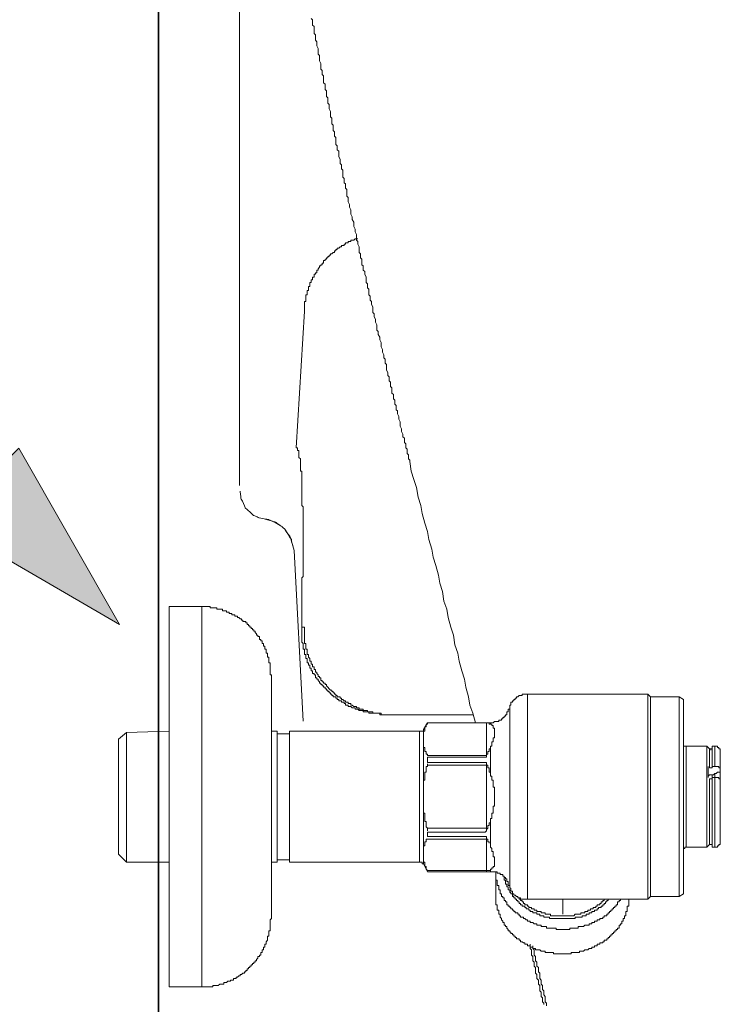
# Model space of a CAD drawing. Units: inches. Extents: x -295 to 2871, y -1526 to 728.
# Drawn here: x 908 to 1019, y -770 to -615 of the extents above; entities that cross this region are included whole.
import ezdxf

# ---------------------------------------------------------------- set-up
doc = ezdxf.new("R2010")
doc.units = ezdxf.units.IN
doc.header["$MEASUREMENT"] = 0
doc.layers.add('图层 1', color=7, linetype='Continuous')

msp = doc.modelspace()

# ---------------------------------------------------------------- hatches: boundary and pattern name
at = {"layer": '图层 1'}
h = msp.add_hatch(color=7, dxfattribs=at)
h.dxf.hatch_style = 2
h.paths.add_polyline_path([(896.23, -694.35), (923.95, -710.48), (908.04, -682.6)])

# ---------------------------------------------------------------- linework, layer by layer
at = {"layer": '图层 1', "color": 7, "lineweight": 35}
msp.add_lwpolyline([(930.1, -892.44), (930.1, 308.76)], dxfattribs=at)
at = {"layer": '图层 1', "color": 7, "lineweight": 9}
for points in [[(942.9, -681.95), (942.9, 47.19)], [(954.23, -614.69), (954.45, -614.92), (954.45, -615.13), (954.45, -615.34), (954.45, -615.56), (954.45, -615.78), (954.68, -615.99), (954.68, -616.22), (954.68, -616.43), (954.68, -616.86), (954.68, -617.08), (954.89, -617.29), (954.89, -617.52), (954.89, -617.74), (954.89, -617.94), (954.89, -618.15), (955.1, -618.37), (955.1, -618.59), (955.1, -618.8), (955.1, -619.02), (955.32, -619.45), (955.32, -619.68), (955.32, -619.89), (955.32, -620.1), (955.32, -620.32), (955.54, -620.53), (955.54, -620.76), (955.54, -620.98), (955.54, -621.18), (955.54, -621.39), (955.75, -621.83), (955.75, -622.04), (955.75, -622.27), (955.75, -622.48), (955.75, -622.7), (955.96, -622.91), (955.96, -623.13), (955.96, -623.34), (955.96, -623.56), (956.19, -623.79), (956.19, -624), (956.19, -624.42), (956.19, -624.64), (956.19, -624.85), (956.41, -625.07), (956.41, -625.28), (956.41, -625.49), (956.41, -625.73), (956.41, -625.94), (956.62, -626.15), (956.62, -626.37), (956.62, -626.81), (956.62, -627.02), (956.84, -627.24), (956.84, -627.44), (956.84, -627.66), (956.84, -627.88), (956.84, -628.09), (957.04, -628.3), (957.04, -628.53), (957.04, -628.75), (957.04, -628.96), (957.26, -629.39), (957.26, -629.61), (957.26, -629.84), (957.26, -630.05), (957.26, -630.26), (957.47, -630.48), (957.47, -630.7), (957.47, -630.9), (957.47, -631.12), (957.47, -631.33), (957.7, -631.56), (957.7, -631.99), (957.7, -632.2), (957.7, -632.42), (957.91, -632.64), (957.91, -632.85), (957.91, -633.07), (957.91, -633.29), (958.13, -633.5), (958.13, -633.72), (958.13, -633.94), (958.13, -634.35), (958.13, -634.59), (958.34, -634.8), (958.34, -635.01), (958.34, -635.23), (958.34, -635.44), (958.56, -635.66), (958.56, -635.89), (958.56, -636.1), (958.56, -636.31), (958.56, -636.53), (958.78, -636.96), (958.78, -637.18), (958.78, -637.38), (958.78, -637.61), (958.99, -637.82), (958.99, -638.04), (958.99, -638.25), (958.99, -638.47), (959.2, -638.69), (959.2, -638.9), (959.2, -639.11), (959.2, -639.56), (959.2, -639.77), (959.43, -639.99), (959.43, -640.2), (959.43, -640.4), (959.43, -640.65), (959.64, -640.85), (959.64, -641.06), (959.64, -641.28), (959.64, -641.49), (959.86, -641.71), (959.86, -642.15), (959.86, -642.36), (959.86, -642.58), (959.86, -642.8), (960.08, -643.01), (960.08, -643.22), (960.08, -643.44)], [(960.08, -643.44), (960.08, -643.67), (960.28, -644.09), (960.28, -644.3), (960.28, -644.52), (960.5, -644.95), (960.5, -645.16), (960.5, -645.39), (960.5, -645.61), (960.71, -646.04), (960.71, -646.25), (960.71, -646.46), (960.94, -646.91), (960.94, -647.11), (960.94, -647.33), (960.94, -647.55), (961.15, -647.97), (961.15, -648.19), (961.15, -648.4), (961.37, -648.85), (961.37, -649.06), (961.37, -649.27), (961.37, -649.72), (961.58, -649.93), (961.58, -650.15), (961.58, -650.35), (961.8, -650.79), (961.8, -651), (961.8, -651.21), (961.8, -651.66), (962.01, -651.87), (962.01, -652.09), (962.01, -652.52), (962.24, -652.73), (962.24, -652.96), (962.24, -653.17), (962.24, -653.61), (962.45, -653.81), (962.45, -654.02), (962.45, -654.45), (962.67, -654.68), (962.67, -654.9), (962.67, -655.11), (962.89, -655.56), (962.89, -655.77), (962.89, -655.98), (962.89, -656.41), (963.1, -656.63), (963.1, -656.85), (963.1, -657.26), (963.3, -657.48), (963.3, -657.71), (963.3, -657.92), (963.3, -658.35), (963.52, -658.57), (963.52, -658.78), (963.52, -659.22), (963.74, -659.43), (963.74, -659.66), (963.74, -659.87), (963.95, -660.29), (963.95, -660.52), (963.95, -660.73), (963.95, -661.16), (964.18, -661.37), (964.18, -661.59), (964.18, -661.81), (964.39, -662.25), (964.39, -662.47), (964.39, -662.68), (964.6, -663.11), (964.6, -663.31), (964.6, -663.53), (964.6, -663.97), (964.82, -664.18), (964.82, -664.4), (964.82, -664.62), (965.04, -665.06), (965.04, -665.27), (965.04, -665.49), (965.25, -665.92), (965.25, -666.13), (965.25, -666.35), (965.25, -666.58), (965.48, -667), (965.48, -667.21), (965.48, -667.43), (965.69, -667.86), (965.69, -668.07), (965.69, -668.3), (965.91, -668.52), (965.91, -668.94), (965.91, -669.16), (966.13, -669.37), (966.13, -669.82), (966.13, -670.02), (966.13, -670.23), (966.34, -670.67), (966.34, -670.88), (966.34, -671.1), (966.54, -671.32), (966.54, -671.76), (966.54, -671.97), (966.76, -672.18), (966.76, -672.63), (966.76, -672.84), (966.97, -673.06), (966.97, -673.26), (966.97, -673.69), (966.97, -673.91), (967.2, -674.12), (967.2, -674.57), (967.2, -674.78), (967.42, -674.99), (967.42, -675.21), (967.42, -675.64), (967.63, -675.87), (967.63, -676.08), (967.63, -676.52), (967.84, -676.72), (967.84, -676.93), (967.84, -677.15), (968.06, -677.59), (968.06, -677.8), (968.06, -678.02), (968.28, -678.45), (968.28, -678.68), (968.28, -678.89), (968.28, -679.1), (968.49, -679.54), (968.49, -679.74), (968.49, -679.96), (968.71, -680.4), (968.71, -680.62), (968.71, -680.83), (968.93, -681.04), (968.93, -681.48), (968.93, -681.69), (969.15, -681.92), (969.15, -682.34), (969.15, -682.56), (969.36, -682.78), (969.36, -682.98), (969.36, -683.43), (969.58, -683.64), (969.58, -683.85), (969.58, -684.28), (969.78, -684.5), (969.78, -684.72)], [(942.9, -688.49), (942.9, -668.87), (942.9, -649.23)], [(961.58, -649.51), (961.37, -649.51), (961.15, -649.51), (960.94, -649.72), (960.71, -649.72), (960.5, -649.72), (960.5, -649.93), (960.28, -649.93), (960.08, -649.93), (960.08, -650.15), (959.86, -650.15), (959.64, -650.15), (959.64, -650.35), (959.43, -650.35), (959.43, -650.57), (959.2, -650.57), (958.99, -650.57), (958.99, -650.79), (958.78, -650.79), (958.56, -651), (958.34, -651), (958.34, -651.21), (958.13, -651.21), (958.13, -651.44), (957.91, -651.44), (957.91, -651.66), (957.7, -651.66), (957.47, -651.87), (957.26, -651.87), (957.26, -652.09), (957.04, -652.09), (957.04, -652.3), (956.84, -652.3), (956.84, -652.52), (956.62, -652.52), (956.62, -652.73), (956.41, -652.73), (956.41, -652.96), (956.19, -652.96), (956.19, -653.17), (956.19, -653.39), (955.96, -653.39), (955.96, -653.61), (955.75, -653.61), (955.75, -653.81), (955.54, -653.81)], [(955.54, -653.81), (955.54, -654.02), (955.32, -654.24), (955.32, -654.45), (955.1, -654.45), (955.1, -654.68), (955.1, -654.9), (954.89, -654.9), (954.89, -655.11), (954.68, -655.11), (954.68, -655.32), (954.68, -655.56), (954.45, -655.56), (954.45, -655.77), (954.45, -655.98), (954.23, -655.98), (954.23, -656.2), (954.23, -656.41), (954.02, -656.41), (954.02, -656.63), (954.02, -656.85), (954.02, -657.05), (953.8, -657.05), (953.8, -657.26), (953.8, -657.48), (953.8, -657.71), (953.6, -657.71), (953.6, -657.92), (953.6, -658.14), (953.6, -658.35), (953.38, -658.35), (953.38, -658.57), (953.38, -658.78), (953.38, -659.01), (953.38, -659.22), (953.38, -659.43), (953.17, -659.43), (953.17, -659.66), (953.17, -659.87), (953.17, -660.07), (953.17, -660.29), (953.17, -660.52), (953.17, -660.73), (953.17, -660.95)], [(953.17, -660.95), (951.86, -682.56)], [(952.08, -682.78), (952.08, -682.56), (951.86, -682.56)], [(952.08, -682.98), (952.08, -682.78)], [(952.29, -683.64), (952.29, -683.43), (952.29, -683.2), (952.29, -682.98), (952.08, -682.98)], [(952.29, -684.07), (952.29, -683.85), (952.29, -683.64)], [(952.73, -686.44), (952.73, -686.22), (952.51, -686.22), (952.51, -686.02), (952.51, -685.8), (952.51, -685.59), (952.51, -685.38), (952.51, -685.15), (952.51, -684.94), (952.51, -684.72), (952.51, -684.5), (952.51, -684.28), (952.29, -684.07)], [(969.78, -684.72), (970, -686.22), (970.44, -687.53), (970.87, -688.83), (971.09, -690.33), (971.53, -691.64), (971.74, -692.93), (972.17, -694.45), (972.6, -695.75), (972.82, -697.03), (973.25, -698.56), (973.46, -699.84), (973.89, -701.14), (974.32, -702.65), (974.54, -703.95), (974.98, -705.25), (975.19, -706.76), (975.63, -708.06), (975.84, -709.35), (976.26, -710.86), (976.7, -712.15), (976.92, -713.67), (977.35, -714.97), (977.56, -716.27), (978, -717.79), (978.43, -719.08), (978.65, -720.38), (979.08, -721.9), (979.28, -723.19), (979.73, -724.48), (980.16, -725.99)], [(952.73, -688.61), (952.73, -688.4), (952.73, -688.18), (952.73, -687.97), (952.73, -687.74), (952.73, -687.53), (952.73, -687.31), (952.73, -687.09), (952.73, -686.88), (952.73, -686.67), (952.73, -686.44)], [(952.95, -699.84), (952.95, -699.63), (952.95, -699.41), (952.95, -699.19), (952.95, -698.99), (952.95, -698.77), (952.95, -698.56), (952.95, -698.34), (952.95, -698.12), (952.95, -697.9), (952.95, -697.69), (952.95, -697.47), (952.95, -697.24), (952.95, -697.03), (952.95, -696.82), (952.95, -696.6), (952.95, -696.39), (952.95, -696.17), (952.95, -695.95), (952.95, -695.75), (952.95, -695.54), (952.95, -695.3), (952.95, -695.09), (952.95, -694.88), (952.95, -694.66), (952.95, -694.45), (952.95, -694.23), (952.95, -694), (952.95, -693.79), (952.95, -693.58), (952.95, -693.36), (952.95, -693.14), (952.95, -692.93), (952.95, -692.73), (952.95, -692.51), (952.95, -692.28), (952.95, -692.07), (952.95, -691.85), (952.73, -691.64), (952.73, -691.43), (952.73, -691.19), (952.73, -690.98), (952.73, -690.77), (952.73, -690.55), (952.73, -690.33), (952.73, -690.12), (952.73, -689.9), (952.73, -689.69), (952.73, -689.49), (952.73, -689.26), (952.73, -689.04), (952.73, -688.83), (952.73, -688.61)], [(943, -689.51), (943, -689.39)], [(943, -689.51), (943.12, -690.25), (943.12, -690.51), (943.12, -690.54), (943.18, -690.66), (943.37, -690.98), (943.67, -691.7), (943.74, -691.89), (943.79, -691.95), (943.79, -692.02), (943.85, -692.06), (944.11, -692.31), (944.71, -692.84), (944.94, -693.09), (945, -693.09), (945, -693.16), (945.06, -693.16), (945.13, -693.21), (945.3, -693.29), (945.68, -693.46), (945.87, -693.55), (945.93, -693.58), (946.03, -693.58), (946.77, -693.78)], [(951.51, -698.75), (951.26, -697.84), (951.13, -697.39), (951.09, -697.16), (951.09, -697.05), (951.09, -696.97), (951.03, -696.91), (950.97, -696.75), (950.9, -696.69), (950.9, -696.64), (950.84, -696.5), (950.53, -696.12), (950.29, -695.77), (950.16, -695.6), (950.1, -695.46), (950.04, -695.4), (949.68, -695.1), (949.62, -694.99), (949.57, -694.99), (949.49, -694.93), (949.32, -694.81), (948.97, -694.57), (948.78, -694.45), (948.73, -694.36), (948.66, -694.36), (948.53, -694.32), (947.69, -693.95), (947.61, -693.95), (947.55, -693.89), (947.44, -693.89), (947.24, -693.83), (946.77, -693.78)], [(946.77, -693.78), (947.24, -693.83), (947.49, -693.89), (947.61, -693.95), (947.69, -693.95), (947.72, -693.95)], [(951.51, -698.75), (951.03, -696.91), (951.03, -696.87), (950.97, -696.87), (950.9, -696.75), (950.78, -696.58), (950.53, -696.12), (950.04, -695.4), (950, -695.4), (950, -695.35), (949.93, -695.29), (949.86, -695.22), (949.68, -695.1), (949.62, -695.07), (949.62, -694.99), (949.49, -694.93), (949.32, -694.81), (948.53, -694.32), (948.53, -694.26), (948.48, -694.26), (948.41, -694.26), (948.34, -694.26), (948.11, -694.13), (947.69, -694.02), (946.77, -693.78)], [(950.04, -695.4), (950.53, -696.12), (950.84, -696.58), (950.97, -696.75), (950.97, -696.8), (951.03, -696.8), (951.03, -696.91), (951.09, -696.97), (951.09, -697.05), (951.09, -697.16), (951.13, -697.39), (951.26, -697.84), (951.51, -698.75)], [(951.51, -698.75), (952.96, -725.75)], [(952.73, -710.86), (952.73, -710.65), (952.73, -710.44), (952.73, -710.21), (952.73, -710), (952.73, -709.57), (952.73, -709.35), (952.73, -709.13), (952.73, -708.93), (952.73, -708.71), (952.73, -708.5), (952.73, -708.06), (952.73, -707.85), (952.73, -707.64), (952.73, -707.41), (952.73, -707.19), (952.73, -706.98), (952.73, -706.55), (952.73, -706.34), (952.73, -706.1), (952.73, -705.89), (952.73, -705.69), (952.73, -705.25), (952.73, -705.04), (952.73, -704.81), (952.73, -704.6), (952.73, -704.39), (952.73, -704.17), (952.73, -703.74), (952.73, -703.52), (952.73, -703.29), (952.73, -703.08), (952.95, -702.87), (952.95, -702.65), (952.95, -702.23), (952.95, -702.01), (952.95, -701.8), (952.95, -701.59), (952.95, -701.36), (952.95, -701.14), (952.95, -700.71), (952.95, -700.5), (952.95, -700.27), (952.95, -700.05), (952.95, -699.84)], [(931.77, -767.69), (931.77, -707.64)], [(936.96, -707.64), (931.77, -707.64)], [(936.96, -707.64), (931.77, -707.64)], [(947.97, -718.66), (947.97, -718.43), (947.75, -718.43), (947.75, -718.21), (947.75, -718), (947.75, -717.79), (947.75, -717.57), (947.75, -717.36), (947.75, -717.14), (947.75, -716.91), (947.75, -716.7), (947.75, -716.49), (947.54, -716.49), (947.54, -716.27), (947.54, -716.05), (947.54, -715.84), (947.54, -715.61), (947.34, -715.61), (947.34, -715.42), (947.34, -715.19), (947.34, -714.97), (947.12, -714.97), (947.12, -714.76), (947.12, -714.55), (947.12, -714.33), (946.9, -714.33), (946.9, -714.11), (946.9, -713.89), (946.69, -713.89), (946.69, -713.67), (946.69, -713.46), (946.46, -713.46), (946.46, -713.24), (946.46, -713.03), (946.25, -713.03), (946.25, -712.81), (946.04, -712.81), (946.04, -712.6), (946.04, -712.37), (945.82, -712.37), (945.82, -712.15), (945.6, -712.15), (945.6, -711.95), (945.39, -711.74), (945.39, -711.52), (945.16, -711.52), (945.16, -711.31), (944.95, -711.31), (944.95, -711.09), (944.73, -711.09), (944.73, -710.86), (944.51, -710.86), (944.51, -710.65), (944.3, -710.65), (944.3, -710.44), (944.1, -710.44), (944.1, -710.21), (943.88, -710.21), (943.88, -710), (943.67, -710), (943.44, -710), (943.44, -709.79), (943.22, -709.79), (943.22, -709.57), (943.01, -709.57), (942.79, -709.35), (942.58, -709.35), (942.58, -709.13), (942.36, -709.13), (942.15, -709.13), (942.15, -708.93), (941.94, -708.93), (941.71, -708.93), (941.71, -708.71), (941.49, -708.71), (941.28, -708.71), (941.28, -708.5), (941.06, -708.5), (940.86, -708.5), (940.86, -708.28), (940.64, -708.28), (940.41, -708.28), (940.2, -708.28), (940.2, -708.06), (939.99, -708.06), (939.77, -708.06), (939.55, -708.06), (939.34, -708.06), (939.34, -707.85), (939.11, -707.85), (938.9, -707.85), (938.69, -707.85), (938.47, -707.85), (938.25, -707.85), (938.25, -707.64), (938.04, -707.64), (937.82, -707.64), (937.62, -707.64), (937.4, -707.64), (937.18, -707.64), (936.96, -707.64)], [(936.96, -767.69), (936.96, -707.64)], [(952.73, -710.86), (952.73, -711.09), (952.73, -711.31), (952.73, -711.52), (952.73, -711.74), (952.73, -711.95), (952.73, -712.15), (952.73, -712.37), (952.73, -712.6), (952.73, -712.81), (952.73, -713.03), (952.73, -713.24), (952.95, -713.46), (952.95, -713.67), (952.95, -713.89), (952.95, -714.11), (952.95, -714.33), (953.17, -714.33), (953.17, -714.55), (953.17, -714.76), (953.17, -714.97), (953.17, -715.19), (953.38, -715.19), (953.38, -715.42), (953.38, -715.61), (953.38, -715.84), (953.6, -715.84), (953.6, -716.05), (953.6, -716.27), (953.6, -716.49), (953.8, -716.49), (953.8, -716.7), (953.8, -716.91), (954.02, -716.91), (954.02, -717.14), (954.02, -717.36), (954.23, -717.36), (954.23, -717.57), (954.23, -717.79), (954.45, -717.79), (954.45, -718), (954.45, -718.21), (954.68, -718.21), (954.68, -718.43), (954.89, -718.43), (954.89, -718.66), (954.89, -718.86), (955.1, -718.86), (955.1, -719.08), (955.32, -719.08), (955.32, -719.3), (955.54, -719.51), (955.54, -719.72), (955.75, -719.72), (955.75, -719.94), (955.96, -719.94)], [(952.73, -710.86), (953.17, -710.86)], [(953.17, -710.86), (953.17, -711.09), (953.17, -711.31), (953.17, -711.52), (953.17, -711.74), (953.17, -711.95), (953.17, -712.15), (953.17, -712.37), (953.17, -712.6), (953.17, -712.81), (953.17, -713.03), (953.17, -713.24), (953.17, -713.46), (953.38, -713.46), (953.38, -713.67), (953.38, -713.89), (953.38, -714.11), (953.38, -714.33), (953.6, -714.33), (953.6, -714.55), (953.6, -714.76), (953.6, -714.97), (953.6, -715.19), (953.8, -715.19), (953.8, -715.42), (953.8, -715.61), (954.02, -715.84), (954.02, -716.05), (954.02, -716.27), (954.23, -716.27), (954.23, -716.49), (954.23, -716.7), (954.45, -716.7), (954.45, -716.91), (954.45, -717.14), (954.68, -717.14), (954.68, -717.36), (954.68, -717.57), (954.89, -717.57), (954.89, -717.79), (954.89, -718), (955.1, -718), (955.1, -718.21), (955.32, -718.43), (955.32, -718.66), (955.54, -718.66), (955.54, -718.86), (955.75, -718.86), (955.75, -719.08), (955.75, -719.3)], [(947.97, -756.68), (947.97, -718.66)], [(955.75, -719.3), (955.96, -719.3), (955.96, -719.51), (956.19, -719.51), (956.19, -719.72), (956.41, -719.72), (956.41, -719.94), (956.62, -719.94), (956.62, -720.15), (956.84, -720.38), (957.04, -720.6), (957.26, -720.81), (957.47, -720.81), (957.47, -721.02), (957.7, -721.02), (957.7, -721.24), (957.91, -721.24), (957.91, -721.47), (958.13, -721.47), (958.13, -721.68), (958.34, -721.68), (958.34, -721.9), (958.56, -721.9), (958.78, -721.9), (958.78, -722.1), (958.99, -722.1), (958.99, -722.32), (959.2, -722.32), (959.43, -722.54), (959.64, -722.54), (959.64, -722.75), (959.86, -722.75), (960.08, -722.75), (960.08, -722.96), (960.28, -722.96), (960.5, -722.96), (960.5, -723.19), (960.71, -723.19), (960.94, -723.41), (961.15, -723.41), (961.37, -723.41), (961.37, -723.62), (961.58, -723.62), (961.8, -723.62), (961.8, -723.84), (962.01, -723.84), (962.24, -723.84), (962.45, -723.84), (962.45, -724.05), (962.67, -724.05), (962.89, -724.05), (963.1, -724.05), (963.1, -724.27)], [(955.96, -719.94), (955.96, -720.15), (956.19, -720.15), (956.19, -720.38), (956.41, -720.38), (956.41, -720.6), (956.62, -720.6), (956.62, -720.81), (956.84, -720.81), (956.84, -721.02), (957.04, -721.02), (957.04, -721.24), (957.26, -721.24), (957.26, -721.47), (957.47, -721.47), (957.47, -721.68), (957.7, -721.68), (957.7, -721.9), (957.91, -721.9), (958.13, -721.9), (958.13, -722.1), (958.34, -722.1), (958.34, -722.32), (958.56, -722.32), (958.56, -722.54), (958.78, -722.54), (958.99, -722.54), (958.99, -722.75), (959.2, -722.75), (959.43, -722.75), (959.43, -722.96), (959.64, -722.96), (959.64, -723.19), (959.86, -723.19), (960.08, -723.19), (960.08, -723.41), (960.28, -723.41), (960.5, -723.41), (960.71, -723.62), (960.94, -723.62), (961.15, -723.62), (961.15, -723.84), (961.37, -723.84), (961.58, -723.84), (961.8, -724.05), (962.01, -724.05), (962.24, -724.05), (962.45, -724.05), (962.45, -724.27), (962.67, -724.27), (962.89, -724.27), (963.1, -724.27), (963.3, -724.27), (963.3, -724.48), (963.52, -724.48), (963.74, -724.48), (963.95, -724.48), (964.18, -724.48), (964.39, -724.48)], [(988.37, -721.47), (988.15, -721.47), (987.94, -721.47), (987.72, -721.47), (987.51, -721.47), (987.51, -721.68), (987.29, -721.68), (987.06, -721.68), (986.85, -721.9), (986.63, -721.9), (986.63, -722.1), (986.42, -722.1), (986.42, -722.32), (986.2, -722.32), (986.2, -722.54), (985.99, -722.54), (985.99, -722.75), (985.76, -722.75), (985.76, -722.96), (985.76, -723.19), (985.57, -723.19), (985.57, -723.41), (985.57, -723.62)], [(988.37, -721.47), (988.37, -753.88)], [(1007.38, -721.47), (988.37, -721.47)], [(1007.81, -721.9), (1007.38, -721.47)], [(1007.38, -721.47), (1007.38, -753.88)], [(1007.81, -753.44), (1007.81, -721.9)], [(1012.34, -721.9), (1007.81, -721.9)], [(1012.99, -722.32), (1012.34, -721.9)], [(1012.34, -753.44), (1012.34, -721.9)], [(1012.99, -753.01), (1012.99, -722.32)], [(963.1, -724.27), (963.3, -724.27), (963.52, -724.27), (963.74, -724.27)], [(963.74, -724.27), (963.95, -724.27), (963.95, -724.48), (964.18, -724.48), (964.39, -724.48), (964.6, -724.48)], [(965.25, -724.71), (965.04, -724.71), (965.04, -724.48), (964.82, -724.48), (964.6, -724.48), (964.39, -724.48)], [(964.6, -724.48), (964.82, -724.48), (965.04, -724.48), (965.25, -724.48), (965.25, -724.71)], [(965.25, -724.71), (965.48, -724.71), (965.69, -724.71), (965.91, -724.71), (966.13, -724.71)], [(965.25, -724.71), (965.48, -724.71), (965.69, -724.71), (965.91, -724.71), (966.13, -724.71), (966.34, -724.71)], [(966.13, -724.71), (966.34, -724.71)], [(966.34, -724.71), (966.54, -724.71), (966.76, -724.71)], [(966.34, -724.71), (979.73, -724.71)], [(982.52, -725.99), (982.75, -725.99), (982.97, -725.99), (983.18, -725.77), (983.39, -725.77), (983.61, -725.77), (983.83, -725.77), (983.83, -725.56), (984.04, -725.56), (984.27, -725.56), (984.27, -725.36), (984.48, -725.36), (984.48, -725.14), (984.69, -725.14), (984.69, -724.92), (984.91, -724.92), (984.91, -724.71), (985.13, -724.71), (985.13, -724.48), (985.13, -724.27), (985.34, -724.27), (985.34, -724.05), (985.34, -723.84), (985.57, -723.84), (985.57, -723.62)], [(985.57, -751.71), (985.57, -723.62)], [(972.6, -725.99), (971.95, -727.07)], [(972.6, -725.99), (972.6, -726.2), (972.39, -726.2)], [(972.39, -726.2), (972.39, -726.43)], [(972.39, -726.43), (972.39, -726.43)], [(972.39, -726.43), (972.39, -726.65)], [(981.67, -725.99), (972.6, -725.99)], [(982.52, -725.99), (972.6, -725.99)], [(972.6, -725.99), (981.89, -725.99)], [(982.1, -725.99), (981.89, -725.99), (981.67, -725.99)], [(981.89, -731.18), (981.89, -725.99)], [(982.52, -726.2), (982.33, -726.2), (982.33, -725.99), (982.1, -725.99)], [(982.52, -726.2), (982.52, -725.99)], [(983.18, -727.73), (983.18, -727.51), (983.18, -727.3), (983.18, -727.07), (983.18, -726.86), (982.97, -726.86), (982.97, -726.65), (982.97, -726.43), (982.75, -726.43), (982.75, -726.2), (982.52, -726.2)], [(925.07, -727.51), (923.79, -728.58)], [(931.77, -727.3), (925.07, -727.51)], [(925.07, -748.03), (925.07, -727.51)], [(948.84, -727.3), (947.97, -727.3)], [(948.84, -748.03), (948.84, -727.3)], [(950.78, -727.73), (948.84, -727.73)], [(971.3, -727.3), (950.78, -727.3)], [(950.78, -748.03), (950.78, -727.3)], [(971.3, -727.3), (971.53, -727.3), (971.74, -727.3), (971.95, -727.3), (971.95, -727.07)], [(971.3, -748.03), (971.3, -727.3)], [(972.39, -726.65), (972.17, -726.65), (972.17, -726.86), (972.17, -727.07), (972.17, -727.3), (971.95, -727.3), (971.95, -727.51)], [(971.95, -748.25), (971.95, -727.07)], [(971.95, -727.51), (971.95, -727.73), (971.95, -727.95), (971.95, -728.16), (971.95, -728.38), (971.95, -728.58)], [(982.52, -729.88), (982.52, -729.67), (982.75, -729.67), (982.75, -729.46), (982.75, -729.23), (982.75, -729.01), (982.97, -729.01), (982.97, -728.8), (982.97, -728.58), (982.97, -728.38), (983.18, -728.38), (983.18, -728.16), (983.18, -727.95), (983.18, -727.73)], [(923.79, -746.74), (923.79, -728.58)], [(971.95, -728.58), (971.95, -728.8), (971.95, -729.01), (971.95, -729.23), (971.95, -729.46)], [(971.95, -729.46), (971.95, -729.67), (971.95, -729.88), (972.17, -729.88), (972.17, -730.1), (972.17, -730.32)], [(1012.99, -729.23), (1012.99, -729.46), (1012.99, -729.67), (1013.2, -729.67), (1013.42, -729.67)], [(972.17, -730.32), (972.17, -730.53)], [(972.17, -730.53), (972.39, -730.53)], [(972.39, -730.53), (972.39, -730.76)], [(972.39, -730.76), (972.39, -730.97)], [(972.39, -730.97), (972.6, -730.97), (972.6, -731.18)], [(972.39, -730.97), (972.39, -730.97)], [(981.89, -731.18), (972.6, -731.18)], [(981.67, -731.41), (981.89, -731.41), (981.89, -731.18), (981.89, -730.97), (982.1, -730.97), (982.1, -730.76)], [(981.67, -731.41), (981.89, -731.41), (981.89, -731.18)], [(981.89, -731.18), (981.89, -731.18)], [(982.1, -730.76), (982.1, -730.53), (982.33, -730.53), (982.33, -730.32), (982.33, -730.1), (982.52, -730.1), (982.52, -729.88)], [(982.52, -734.22), (982.52, -729.88)], [(1013.42, -745.66), (1013.42, -729.67)], [(1016.67, -729.67), (1013.42, -729.67)], [(1017.1, -730.1), (1016.67, -729.67)], [(1016.67, -745.66), (1016.67, -729.67)], [(1017.1, -730.1), (1017.1, -733.12)], [(1017.95, -729.67), (1017.53, -729.67)], [(1017.53, -729.67), (1017.53, -732.91)], [(1017.53, -729.67), (1017.53, -730.1)], [(1017.53, -733.12), (1017.53, -730.1)], [(1018.82, -730.76), (1018.82, -730.53), (1018.82, -730.32), (1018.82, -730.1), (1018.6, -730.1), (1018.6, -729.88), (1018.39, -729.88), (1018.39, -729.67), (1018.16, -729.67), (1017.95, -729.67)], [(1017.95, -729.67), (1017.95, -732.91)], [(1018.82, -735.06), (1018.82, -730.76)], [(972.6, -732.7), (972.6, -732.91), (972.39, -732.91), (972.39, -733.12), (972.39, -733.34), (972.39, -733.56), (972.39, -733.77), (972.17, -733.77), (972.17, -734), (972.17, -734.22), (972.17, -734.43), (972.17, -734.64), (972.17, -734.86), (972.17, -735.06), (971.95, -735.06)], [(972.6, -732.27), (972.6, -731.41)], [(972.6, -731.41), (981.67, -731.41)], [(972.6, -732.27), (981.67, -732.27)], [(972.6, -732.48), (972.6, -732.48)], [(972.6, -732.7), (972.6, -732.48)], [(981.89, -732.7), (972.6, -732.7)], [(981.89, -732.7), (981.89, -732.48), (981.89, -732.27), (981.67, -732.27)], [(982.52, -734.22), (982.52, -734), (982.52, -733.77), (982.33, -733.77), (982.33, -733.56), (982.33, -733.34), (982.33, -733.12), (982.1, -733.12), (982.1, -732.91), (982.1, -732.7), (981.89, -732.7), (981.89, -732.48), (981.89, -732.27), (981.67, -732.27)], [(981.89, -732.7), (981.89, -742.63)], [(982.97, -735.06), (982.75, -735.06), (982.75, -734.86), (982.75, -734.64), (982.75, -734.43), (982.52, -734.43), (982.52, -734.22)], [(1016.88, -733.77), (1016.88, -733.56), (1016.88, -733.34), (1016.88, -733.12), (1016.88, -732.91)], [(1016.88, -734.64), (1016.88, -734.43), (1016.88, -734.22), (1016.88, -734), (1016.88, -733.77)], [(1017.1, -734.22), (1016.88, -734.43)], [(1017.1, -733.12), (1017.31, -733.12)], [(1017.31, -734.22), (1017.1, -734.22)], [(1017.31, -733.12), (1017.53, -733.12)], [(1017.53, -734.22), (1017.31, -734.22)], [(1017.53, -732.91), (1017.95, -732.91)], [(1017.53, -745.66), (1017.53, -734.22)], [(1017.75, -734.22), (1017.53, -734.22)], [(1017.95, -734), (1017.75, -734.22)], [(1018.39, -732.91), (1018.16, -732.91), (1017.95, -732.91)], [(1018.16, -734), (1017.95, -734)], [(1017.95, -734), (1017.95, -734.64)], [(1018.39, -733.77), (1018.16, -734)], [(1018.16, -734), (1018.16, -734)], [(1018.6, -733.12), (1018.6, -732.91), (1018.39, -732.91)], [(1018.6, -733.77), (1018.39, -733.77)], [(1018.82, -733.12), (1018.6, -733.12)], [(1018.82, -734.43), (1018.82, -734.22), (1018.82, -734), (1018.82, -733.77), (1018.6, -733.77)], [(1018.82, -733.77), (1018.6, -733.77)], [(1018.82, -733.34), (1018.82, -733.12)], [(971.95, -735.06), (971.95, -735.28), (971.95, -735.51), (971.95, -735.72), (971.95, -735.93), (971.95, -736.15), (971.95, -736.37), (971.95, -736.58), (971.95, -736.81), (971.95, -737.02), (971.95, -737.24), (971.95, -737.46), (971.95, -737.67), (971.95, -737.88), (971.95, -738.1), (971.95, -738.33), (971.95, -738.52), (971.95, -738.75), (971.95, -738.96), (971.95, -739.17), (971.95, -739.39), (971.95, -739.61), (971.95, -739.82), (971.95, -740.05), (971.95, -740.27)], [(983.18, -736.15), (982.97, -736.15), (982.97, -735.93), (982.97, -735.72), (982.97, -735.51), (982.97, -735.28), (982.97, -735.06)], [(1017.1, -734.86), (1017.31, -734.86)], [(1017.1, -745.23), (1017.1, -734.86)], [(1017.31, -734.86), (1017.53, -734.86)], [(1017.53, -734.64), (1017.95, -734.64)], [(1017.53, -745.23), (1017.53, -734.86)], [(1018.39, -734.64), (1018.16, -734.64), (1017.95, -734.64)], [(1017.95, -734.64), (1017.95, -745.66)], [(1018.6, -734.86), (1018.6, -734.64), (1018.39, -734.64)], [(1018.82, -734.86), (1018.6, -734.86)], [(1018.82, -735.06), (1018.82, -734.86)], [(1018.82, -744.78), (1018.82, -735.06)], [(983.18, -738.75), (983.18, -738.52), (983.18, -738.33), (983.18, -738.1), (983.18, -737.88), (983.18, -737.67), (983.18, -737.46), (983.18, -737.24), (983.18, -737.02), (983.18, -736.81), (983.18, -736.58), (983.18, -736.37), (983.18, -736.15)], [(982.52, -741.35), (982.52, -741.12), (982.75, -741.12), (982.75, -740.91), (982.75, -740.69), (982.75, -740.48), (982.75, -740.27), (982.97, -740.27), (982.97, -740.05), (982.97, -739.82), (982.97, -739.61), (982.97, -739.39), (982.97, -739.17), (983.18, -739.17), (983.18, -738.96), (983.18, -738.75)], [(971.95, -740.27), (972.17, -740.27), (972.17, -740.48), (972.17, -740.69), (972.17, -740.91), (972.17, -741.12), (972.17, -741.35), (972.17, -741.56), (972.39, -741.56), (972.39, -741.77), (972.39, -741.98), (972.39, -742.21), (972.39, -742.42), (972.6, -742.63)], [(981.67, -743.29), (981.89, -743.06), (981.89, -742.85), (982.1, -742.63), (982.1, -742.42), (982.1, -742.21), (982.33, -742.21), (982.33, -741.98), (982.33, -741.77), (982.52, -741.77), (982.52, -741.56), (982.52, -741.35)], [(982.52, -745.66), (982.52, -741.35)], [(972.6, -742.85), (972.6, -742.63)], [(972.6, -742.63), (981.89, -742.63)], [(972.6, -743.06), (972.6, -742.85)], [(972.6, -743.93), (972.6, -743.29)], [(981.67, -743.29), (972.6, -743.29)], [(981.67, -743.29), (981.89, -743.06), (981.89, -742.85), (981.89, -742.63)], [(972.17, -745.01), (972.17, -745.23), (972.17, -745.44), (971.95, -745.44), (971.95, -745.66), (971.95, -745.87)], [(972.39, -744.78), (972.17, -744.78), (972.17, -745.01)], [(972.17, -745.01), (972.17, -745.01)], [(972.6, -744.38), (972.39, -744.38)], [(972.39, -744.38), (972.39, -744.59)], [(972.39, -744.59), (972.39, -744.59)], [(972.39, -744.59), (972.39, -744.78)], [(972.6, -743.93), (981.67, -743.93)], [(981.89, -744.38), (972.6, -744.38)], [(982.1, -744.38), (981.89, -744.38), (981.89, -744.15), (981.89, -743.93), (981.67, -743.93)], [(981.89, -744.15), (981.89, -743.93), (981.67, -743.93)], [(981.89, -744.38), (981.89, -744.15)], [(981.89, -744.38), (981.89, -749.34)], [(982.33, -745.01), (982.33, -744.78), (982.1, -744.78), (982.1, -744.59), (982.1, -744.38)], [(1017.95, -745.66), (1018.16, -745.66), (1018.39, -745.66), (1018.39, -745.44), (1018.6, -745.44), (1018.6, -745.23), (1018.82, -745.23), (1018.82, -745.01), (1018.82, -744.78)], [(923.79, -746.74), (925.07, -748.03)], [(971.95, -745.87), (971.95, -746.08), (971.95, -746.32), (971.95, -746.53), (971.95, -746.74)], [(971.95, -746.74), (971.95, -746.96), (971.95, -747.18), (971.95, -747.39), (971.95, -747.62), (971.95, -747.83)], [(983.18, -747.62), (983.18, -747.39), (983.18, -747.18), (982.97, -747.18), (982.97, -746.96), (982.97, -746.74), (982.97, -746.53), (982.97, -746.32), (982.75, -746.32), (982.75, -746.08), (982.75, -745.87), (982.52, -745.66)], [(1013.42, -745.66), (1013.2, -745.66), (1013.2, -745.87), (1012.99, -745.87), (1012.99, -746.08), (1012.99, -746.32)], [(1013.42, -745.66), (1016.67, -745.66)], [(1016.67, -745.66), (1017.1, -745.23)], [(1017.53, -745.23), (1017.31, -745.23), (1017.1, -745.23)], [(1017.53, -745.23), (1017.53, -745.66)], [(1017.53, -745.66), (1017.95, -745.66)], [(925.07, -748.03), (931.77, -748.03)], [(947.97, -748.03), (948.84, -748.03)], [(948.84, -747.62), (950.78, -747.62)], [(950.78, -748.03), (971.3, -748.03)], [(971.95, -748.25), (971.74, -748.25), (971.74, -748.03), (971.53, -748.03), (971.3, -748.03)], [(971.95, -747.83), (971.95, -748.03), (972.17, -748.03), (972.17, -748.25), (972.17, -748.47), (972.17, -748.68), (972.39, -748.68), (972.39, -748.9)], [(971.95, -748.25), (972.6, -749.55)], [(982.52, -749.11), (982.75, -749.11), (982.75, -748.9), (982.97, -748.9), (982.97, -748.68), (983.18, -748.68), (983.18, -748.47), (983.18, -748.25), (983.18, -748.03), (983.18, -747.83), (983.18, -747.62)], [(972.39, -748.9), (972.39, -748.9)], [(972.39, -748.9), (972.39, -749.11)], [(972.39, -749.11), (972.39, -749.11)], [(972.39, -749.11), (972.6, -749.34)], [(972.6, -749.34), (981.89, -749.34)], [(981.67, -749.55), (972.6, -749.55)], [(972.6, -749.55), (982.52, -749.55)], [(981.67, -749.55), (981.89, -749.55), (981.89, -749.34), (982.1, -749.34)], [(982.1, -749.34), (982.33, -749.34), (982.52, -749.34), (982.52, -749.11)], [(982.52, -749.55), (982.52, -749.11)], [(985.57, -751.71), (985.34, -751.71), (985.34, -751.49), (985.34, -751.28), (985.34, -751.06), (985.13, -751.06), (985.13, -750.85), (985.13, -750.64), (984.91, -750.64), (984.91, -750.43), (984.69, -750.43), (984.69, -750.2), (984.48, -750.2), (984.48, -749.98), (984.27, -749.98), (984.04, -749.98), (984.04, -749.77), (983.83, -749.77), (983.61, -749.77), (983.61, -749.55), (983.39, -749.55), (983.18, -749.55), (982.97, -749.55), (982.75, -749.55), (982.52, -749.55)], [(983.39, -749.55), (983.39, -749.77), (983.39, -749.98), (983.39, -750.2), (983.39, -750.43), (983.39, -750.64), (983.39, -750.85), (983.61, -750.85), (983.61, -751.06), (983.61, -751.28), (983.61, -751.49), (983.61, -751.71), (983.83, -751.71), (983.83, -751.92), (983.83, -752.13), (983.83, -752.37), (984.04, -752.37), (984.04, -752.58), (984.04, -752.79), (984.04, -753.01), (984.27, -753.01), (984.27, -753.23), (984.27, -753.44), (984.48, -753.44), (984.48, -753.67), (984.69, -753.67), (984.69, -753.88), (984.69, -754.09), (984.91, -754.09), (984.91, -754.3), (985.13, -754.3), (985.13, -754.52), (985.13, -754.73), (985.34, -754.73), (985.34, -754.95), (985.57, -754.95), (985.57, -755.18), (985.76, -755.18), (985.76, -755.39), (985.99, -755.39)], [(983.39, -749.55), (983.39, -753.44)], [(984.69, -750.43), (984.69, -750.64), (984.69, -750.85), (984.91, -750.85), (984.91, -751.06), (984.91, -751.28), (984.91, -751.49), (985.13, -751.49), (985.13, -751.71), (985.13, -751.92), (985.34, -751.92), (985.34, -752.13), (985.34, -752.37), (985.57, -752.37), (985.57, -752.58), (985.57, -752.79), (985.76, -752.79), (985.76, -753.01), (985.99, -753.01), (985.99, -753.23), (985.99, -753.44), (986.2, -753.44), (986.2, -753.67), (986.42, -753.67), (986.42, -753.88), (986.63, -753.88), (986.63, -754.09), (986.85, -754.09)], [(985.57, -751.71), (985.57, -751.92), (985.57, -752.13), (985.76, -752.13), (985.76, -752.37), (985.76, -752.58), (985.99, -752.58), (985.99, -752.79), (985.99, -753.01), (986.2, -753.01), (986.2, -753.23), (986.42, -753.23), (986.63, -753.44), (986.85, -753.44), (986.85, -753.67), (987.06, -753.67), (987.29, -753.67), (987.29, -753.88), (987.51, -753.88), (987.72, -753.88), (987.94, -753.88), (988.15, -753.88), (988.37, -753.88)], [(983.39, -753.44), (983.39, -753.67), (983.39, -753.88), (983.39, -754.09), (983.39, -754.3), (983.39, -754.52), (983.39, -754.73), (983.61, -754.73), (983.61, -754.95), (983.61, -755.18), (983.61, -755.39), (983.61, -755.6), (983.83, -755.6), (983.83, -755.82), (983.83, -756.03), (983.83, -756.25), (984.04, -756.25), (984.04, -756.47), (984.04, -756.68), (984.27, -756.9), (984.27, -757.12)], [(986.85, -753.44), (986.85, -753.67), (987.06, -753.67), (987.06, -753.88), (987.29, -753.88), (987.29, -754.09), (987.51, -754.09), (987.51, -754.3), (987.72, -754.3), (987.72, -754.52), (987.94, -754.52), (987.94, -754.73), (988.15, -754.73), (988.37, -754.73), (988.37, -754.95), (988.58, -754.95)], [(986.85, -754.09), (986.85, -754.3), (987.06, -754.3), (987.06, -754.52), (987.29, -754.52), (987.29, -754.73), (987.51, -754.73), (987.51, -754.95), (987.72, -754.95), (987.94, -754.95), (987.94, -755.18), (988.15, -755.18), (988.15, -755.39), (988.37, -755.39), (988.58, -755.39), (988.58, -755.6), (988.78, -755.6), (988.78, -755.82), (989.01, -755.82), (989.23, -755.82), (989.23, -756.03), (989.44, -756.03), (989.66, -756.03), (989.87, -756.03), (989.87, -756.25), (990.09, -756.25), (990.32, -756.25), (990.32, -756.47), (990.53, -756.47)], [(988.37, -753.88), (1007.38, -753.88)], [(993.98, -756.25), (993.98, -753.88)], [(995.71, -756.47), (995.92, -756.25), (996.13, -756.25), (996.35, -756.25), (996.58, -756.25), (996.79, -756.25), (996.79, -756.03), (997.01, -756.03), (997.22, -756.03), (997.44, -756.03), (997.44, -755.82), (997.66, -755.82), (997.88, -755.82), (997.88, -755.6), (998.09, -755.6), (998.31, -755.6), (998.31, -755.39), (998.51, -755.39), (998.73, -755.39), (998.73, -755.18), (998.94, -755.18), (999.16, -755.18), (999.16, -754.95), (999.37, -754.95), (999.37, -754.73), (999.59, -754.73), (999.82, -754.73), (999.82, -754.52), (1000.03, -754.52), (1000.03, -754.3), (1000.25, -754.3), (1000.25, -754.09), (1000.46, -754.09), (1000.46, -753.88)], [(996.35, -756.68), (996.58, -756.68), (996.79, -756.68), (997.01, -756.68), (997.01, -756.47), (997.22, -756.47), (997.44, -756.47), (997.66, -756.47), (997.66, -756.25), (997.88, -756.25), (998.09, -756.25), (998.09, -756.03), (998.31, -756.03), (998.51, -756.03), (998.51, -755.82), (998.73, -755.82), (998.94, -755.82), (998.94, -755.6), (999.16, -755.6), (999.37, -755.6), (999.37, -755.39), (999.59, -755.39), (999.59, -755.18), (999.82, -755.18), (1000.03, -755.18), (1000.03, -754.95), (1000.25, -754.95), (1000.25, -754.73), (1000.46, -754.73), (1000.46, -754.52), (1000.68, -754.52), (1000.68, -754.3), (1000.89, -754.3), (1000.89, -754.09), (1001.12, -754.09), (1001.12, -753.88)], [(998.09, -757.76), (998.31, -757.76), (998.51, -757.76), (998.51, -757.54), (998.73, -757.54), (998.94, -757.54), (998.94, -757.34), (999.16, -757.34), (999.37, -757.34), (999.37, -757.12), (999.59, -757.12), (999.82, -757.12), (999.82, -756.9), (1000.03, -756.9), (1000.25, -756.9), (1000.25, -756.68), (1000.46, -756.68), (1000.46, -756.47), (1000.68, -756.47), (1000.89, -756.47), (1000.89, -756.25), (1001.12, -756.25), (1001.12, -756.03), (1001.33, -756.03), (1001.33, -755.82), (1001.55, -755.82), (1001.55, -755.6), (1001.75, -755.6), (1001.75, -755.39), (1001.97, -755.39), (1001.97, -755.18), (1002.18, -755.18), (1002.18, -754.95), (1002.4, -754.95), (1002.4, -754.73), (1002.61, -754.73), (1002.61, -754.52), (1002.61, -754.3), (1002.84, -754.3), (1002.84, -754.09), (1003.06, -754.09), (1003.06, -753.88)], [(1001.12, -759.93), (1001.33, -759.93), (1001.33, -759.72), (1001.55, -759.72), (1001.55, -759.49), (1001.75, -759.49), (1001.75, -759.28), (1001.97, -759.28), (1001.97, -759.06), (1002.18, -759.06), (1002.18, -758.84), (1002.4, -758.84), (1002.4, -758.63), (1002.61, -758.63), (1002.61, -758.42), (1002.84, -758.42), (1002.84, -758.19), (1002.84, -757.97), (1003.06, -757.97), (1003.06, -757.76), (1003.27, -757.76), (1003.27, -757.54), (1003.27, -757.34), (1003.48, -757.34), (1003.48, -757.12), (1003.48, -756.9), (1003.7, -756.9), (1003.7, -756.68), (1003.7, -756.47), (1003.92, -756.47), (1003.92, -756.25), (1003.92, -756.03), (1003.92, -755.82), (1004.13, -755.82), (1004.13, -755.6), (1004.13, -755.39), (1004.13, -755.18), (1004.13, -754.95), (1004.36, -754.95), (1004.36, -754.73), (1004.36, -754.52), (1004.36, -754.3), (1004.36, -754.09), (1004.36, -753.88)], [(1007.38, -753.88), (1007.81, -753.44)], [(1007.81, -753.44), (1012.34, -753.44)], [(1012.34, -753.44), (1012.99, -753.01)], [(985.99, -755.39), (985.99, -755.6), (986.2, -755.6), (986.2, -755.82), (986.42, -755.82), (986.42, -756.03), (986.63, -756.03), (986.85, -756.03), (986.85, -756.25), (987.06, -756.25), (987.06, -756.47), (987.29, -756.47), (987.29, -756.68), (987.51, -756.68), (987.72, -756.68), (987.72, -756.9), (987.94, -756.9), (988.15, -757.12), (988.37, -757.12), (988.37, -757.34), (988.58, -757.34), (988.78, -757.34), (988.78, -757.54), (989.01, -757.54), (989.23, -757.54), (989.44, -757.76), (989.66, -757.76), (989.87, -757.76), (989.87, -757.97), (990.09, -757.97), (990.32, -757.97), (990.53, -757.97), (990.53, -758.19), (990.74, -758.19), (990.96, -758.19), (991.17, -758.19), (991.39, -758.19), (991.39, -758.42), (991.62, -758.42), (991.83, -758.42)], [(988.58, -754.95), (988.58, -755.18), (988.78, -755.18), (989.01, -755.18), (989.01, -755.39), (989.23, -755.39), (989.44, -755.39), (989.44, -755.6), (989.66, -755.6), (989.87, -755.6), (989.87, -755.82), (990.09, -755.82), (990.32, -755.82), (990.53, -755.82), (990.53, -756.03)], [(990.53, -756.03), (990.74, -756.03), (990.96, -756.03), (991.17, -756.03), (991.17, -756.25), (991.39, -756.25), (991.62, -756.25), (991.83, -756.25), (992.02, -756.25), (992.02, -756.47), (992.25, -756.47), (992.47, -756.47), (992.68, -756.47), (992.9, -756.47), (993.11, -756.47), (993.34, -756.47), (993.55, -756.47), (993.77, -756.47), (993.98, -756.47), (994.2, -756.47), (994.41, -756.47), (994.63, -756.47), (994.84, -756.47), (995.07, -756.47), (995.29, -756.47), (995.49, -756.47), (995.71, -756.47)], [(936.96, -767.69), (937.18, -767.69), (937.4, -767.69), (937.62, -767.69), (937.82, -767.69), (938.04, -767.69), (938.25, -767.69), (938.47, -767.69), (938.69, -767.69), (938.69, -767.48), (938.9, -767.48), (939.11, -767.48), (939.34, -767.48), (939.55, -767.48), (939.77, -767.29), (939.99, -767.29), (940.2, -767.29), (940.41, -767.29), (940.41, -767.04), (940.64, -767.04), (940.86, -767.04), (941.06, -766.84), (941.28, -766.84), (941.49, -766.84), (941.49, -766.63), (941.71, -766.63), (941.94, -766.63), (941.94, -766.41), (942.15, -766.41), (942.36, -766.41), (942.36, -766.2), (942.58, -766.2), (942.79, -765.98), (943.01, -765.98), (943.01, -765.75), (943.22, -765.75), (943.44, -765.54), (943.67, -765.54), (943.67, -765.33), (943.88, -765.33), (943.88, -765.11), (944.1, -765.11), (944.1, -764.89), (944.3, -764.89), (944.3, -764.68), (944.51, -764.68), (944.51, -764.45), (944.73, -764.45), (944.73, -764.24), (944.95, -764.24), (944.95, -764.02), (945.16, -764.02), (945.16, -763.82), (945.39, -763.82), (945.39, -763.6), (945.6, -763.6), (945.6, -763.39), (945.82, -763.17), (945.82, -762.94), (946.04, -762.94), (946.04, -762.73), (946.25, -762.73), (946.25, -762.52), (946.25, -762.3), (946.46, -762.3), (946.46, -762.08), (946.46, -761.87), (946.69, -761.87), (946.69, -761.65), (946.69, -761.44), (946.9, -761.44), (946.9, -761.22), (946.9, -760.99), (947.12, -760.99), (947.12, -760.78), (947.12, -760.58), (947.34, -760.36), (947.34, -760.15), (947.34, -759.93), (947.34, -759.72), (947.54, -759.72), (947.54, -759.49), (947.54, -759.28), (947.54, -759.06), (947.54, -758.84), (947.75, -758.84), (947.75, -758.63), (947.75, -758.42), (947.75, -758.19), (947.75, -757.97), (947.75, -757.76), (947.75, -757.54), (947.75, -757.34), (947.75, -757.12), (947.97, -756.9), (947.97, -756.68)], [(984.27, -757.12), (984.48, -757.34), (984.48, -757.54), (984.69, -757.54), (984.69, -757.76), (984.69, -757.97), (984.91, -757.97), (984.91, -758.19), (985.13, -758.19), (985.13, -758.42), (985.34, -758.63), (985.34, -758.84), (985.57, -758.84), (985.57, -759.06), (985.76, -759.06), (985.76, -759.28), (985.99, -759.28), (985.99, -759.49), (986.2, -759.49), (986.2, -759.72), (986.42, -759.72), (986.42, -759.93), (986.63, -759.93)], [(990.53, -756.47), (990.74, -756.47), (990.96, -756.47), (990.96, -756.68), (991.17, -756.68), (991.39, -756.68), (991.62, -756.68), (991.83, -756.68), (991.83, -756.9), (992.02, -756.9), (992.25, -756.9), (992.47, -756.9), (992.68, -756.9), (992.9, -756.9), (993.11, -756.9), (993.34, -756.9), (993.55, -756.9), (993.77, -756.9), (993.98, -756.9), (994.2, -756.9), (994.41, -756.9), (994.63, -756.9), (994.84, -756.9), (995.07, -756.9), (995.29, -756.9), (995.49, -756.9), (995.71, -756.9), (995.92, -756.9), (995.92, -756.68), (996.13, -756.68), (996.35, -756.68)], [(991.83, -758.42), (992.02, -758.42), (992.25, -758.42), (992.47, -758.42), (992.68, -758.42), (992.9, -758.42), (992.9, -758.63), (993.11, -758.63), (993.34, -758.63), (993.55, -758.63), (993.77, -758.63), (993.98, -758.63), (994.2, -758.63), (994.41, -758.63), (994.63, -758.63), (994.84, -758.63), (995.07, -758.63), (995.07, -758.42), (995.29, -758.42), (995.49, -758.42), (995.71, -758.42), (995.92, -758.42), (996.13, -758.42), (996.35, -758.42), (996.35, -758.19), (996.58, -758.19), (996.79, -758.19), (997.01, -758.19), (997.22, -758.19), (997.44, -757.97), (997.66, -757.97), (997.88, -757.97), (998.09, -757.97), (998.09, -757.76)], [(986.63, -759.93), (986.63, -760.15), (986.85, -760.15), (987.06, -760.15), (987.06, -760.36), (987.29, -760.36), (987.29, -760.58), (987.51, -760.58), (987.72, -760.78), (987.94, -760.78), (987.94, -760.99), (988.15, -760.99), (988.37, -760.99), (988.37, -761.22), (988.58, -761.22), (988.78, -761.22), (988.78, -761.44), (989.01, -761.44), (989.23, -761.44), (989.23, -761.65), (989.44, -761.65), (989.66, -761.65), (989.66, -761.87), (989.87, -761.87), (990.09, -761.87), (990.32, -761.87)], [(994.41, -762.52), (994.63, -762.52), (994.84, -762.52), (995.07, -762.52), (995.29, -762.52), (995.29, -762.3), (995.49, -762.3), (995.71, -762.3), (995.92, -762.3), (996.13, -762.3), (996.35, -762.3), (996.58, -762.3), (996.58, -762.08), (996.79, -762.08), (997.01, -762.08), (997.22, -762.08), (997.44, -761.87), (997.66, -761.87), (997.88, -761.87), (998.09, -761.65), (998.31, -761.65), (998.51, -761.65), (998.51, -761.44), (998.73, -761.44), (998.94, -761.44), (998.94, -761.22), (999.16, -761.22), (999.37, -761.22), (999.37, -760.99), (999.59, -760.99), (999.82, -760.99), (999.82, -760.78), (1000.03, -760.78), (1000.25, -760.78), (1000.25, -760.58), (1000.46, -760.58), (1000.46, -760.36), (1000.68, -760.36), (1000.89, -760.36), (1000.89, -760.15), (1001.12, -760.15), (1001.12, -759.93)], [(990.96, -770.5), (990.96, -770.3), (990.74, -770.08), (990.74, -769.87), (990.74, -769.44), (990.53, -769.22), (990.53, -768.99), (990.53, -768.57), (990.32, -768.35), (990.32, -768.14), (990.32, -767.69), (990.32, -767.48), (990.09, -767.29), (990.09, -767.04), (990.09, -766.63), (989.87, -766.41), (989.87, -766.2), (989.87, -765.75), (989.66, -765.54), (989.66, -765.33), (989.66, -765.11), (989.66, -764.68), (989.44, -764.45), (989.44, -764.24), (989.44, -763.82), (989.23, -763.6), (989.23, -763.39), (989.23, -762.94), (989.01, -762.73), (989.01, -762.52), (989.01, -762.3), (989.01, -761.87), (988.78, -761.65), (988.78, -761.44), (988.78, -760.99)], [(991.39, -770.73), (991.39, -770.3), (991.17, -770.08), (991.17, -769.87), (991.17, -769.65), (991.17, -769.22), (990.96, -768.99), (990.96, -768.78), (990.96, -768.35), (990.74, -768.14), (990.74, -767.92), (990.74, -767.48), (990.53, -767.29), (990.53, -767.04), (990.53, -766.63), (990.32, -766.41), (990.32, -766.2), (990.32, -765.75), (990.32, -765.54), (990.09, -765.33), (990.09, -764.89), (990.09, -764.68), (989.87, -764.45), (989.87, -764.02), (989.87, -763.82), (989.66, -763.6), (989.66, -763.17), (989.66, -762.94), (989.44, -762.73), (989.44, -762.3), (989.44, -762.08), (989.44, -761.87), (989.23, -761.65), (989.23, -761.22)], [(990.32, -761.87), (990.53, -762.08), (990.74, -762.08), (990.96, -762.08), (991.17, -762.08), (991.17, -762.3), (991.39, -762.3), (991.62, -762.3), (991.83, -762.3), (992.02, -762.3), (992.25, -762.3), (992.47, -762.3), (992.47, -762.52), (992.68, -762.52), (992.9, -762.52), (993.11, -762.52), (993.34, -762.52), (993.55, -762.52), (993.77, -762.52), (993.98, -762.52), (994.2, -762.52), (994.41, -762.52)], [(931.77, -767.69), (936.96, -767.69)]]:
    msp.add_lwpolyline(points, dxfattribs=at)
at = {"layer": '图层 1', "color": 7, "lineweight": 0}
msp.add_lwpolyline([(896.23, -694.35), (923.95, -710.48), (908.04, -682.6), (896.23, -694.35)], dxfattribs=at)
at = {"layer": '图层 1', "color": 7, "lineweight": 9}
msp.add_open_spline([(1017.1, -730.1), (1017.1, -730.1), (1017.31, -730.1), (1017.31, -730.1), (1017.31, -730.1), (1017.31, -730.32), (1017.31, -730.32), (1017.31, -730.32), (1017.31, -730.1), (1017.31, -730.1), (1017.31, -730.1), (1017.53, -730.1), (1017.53, -730.1)], degree=3, knots=[0, 0, 0, 0, 1, 1, 1, 2, 2, 2, 3, 3, 3, 4, 4, 4, 4], dxfattribs=at)

doc.saveas('drawing.dxf')
